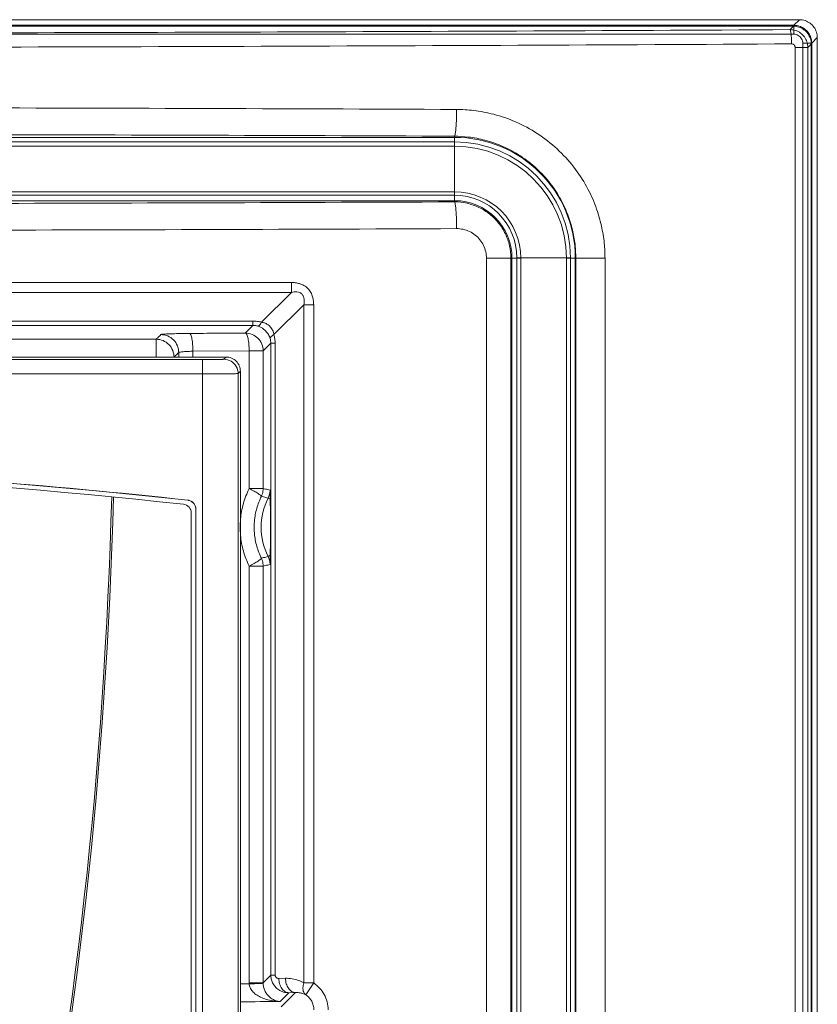
# Model space of a CAD drawing. Units: millimetres. Extents: x 1816 to 2000, y 1187 to 1355.
# Drawn here: x 1936 to 1980, y 1293 to 1349 of the extents above; entities that cross this region are included whole.
import ezdxf

# ---------------------------------------------------------------- set-up
doc = ezdxf.new("R2010")
doc.units = ezdxf.units.MM
doc.layers.add('alpha1', color=255, linetype='Continuous', lineweight=18)

msp = doc.modelspace()

# ---------------------------------------------------------------- linework, layer by layer
at = {"layer": 'alpha1'}
for p, q in [((1979.298, 1348.656), (1824.614, 1348.656)), ((1824.93, 1348.34), (1978.982, 1348.34)), ((1824.954, 1348.289), (1978.957, 1348.289)), ((1978.767, 1348.099), (1978.957, 1348.289)), ((1978.982, 1348.34), (1979.298, 1348.656)), ((1978.982, 1348.34), (1978.982, 1347.841)), ((1824.93, 1347.841), (1978.982, 1347.841)), ((1979.981, 1347.341), (1979.481, 1347.341)), ((1979.481, 1347.341), (1979.481, 1282.386)), ((1979.767, 1347.101), (1979.956, 1347.29)), ((1979.956, 1347.29), (1979.956, 1281.719)), ((1979.981, 1347.341), (1980.296, 1347.657)), ((1979.981, 1347.341), (1979.981, 1281.679)), ((1980.296, 1281.111), (1980.296, 1347.657)), ((1979.053, 1347.101), (1979.767, 1347.101)), ((1979.053, 1282.885), (1979.053, 1347.101)), ((1979.767, 1347.101), (1979.767, 1282.02)), ((1843.956, 1342.064), (1959.956, 1342.064)), ((1959.956, 1341.815), (1902.239, 1341.815)), ((1959.956, 1341.815), (1959.956, 1342.13)), ((1959.956, 1338.815), (1959.956, 1341.815)), ((1843.956, 1341.564), (1959.956, 1341.564)), ((1959.956, 1339.013), (1843.956, 1339.013)), ((1959.956, 1338.514), (1843.956, 1338.514)), ((1959.956, 1338.815), (1902.239, 1338.815)), ((1959.956, 1338.448), (1959.956, 1338.815)), ((1961.749, 1335.289), (1963.68, 1335.289)), ((1961.749, 1335.289), (1961.749, 1221.952)), ((1963.122, 1335.289), (1963.122, 1221.952)), ((1963.181, 1221.952), (1963.181, 1335.289)), ((1963.456, 1335.315), (1966.456, 1335.315)), ((1963.456, 1221.979), (1963.456, 1335.315)), ((1963.68, 1221.952), (1963.68, 1335.289)), ((1966.231, 1335.289), (1968.395, 1335.289)), ((1966.231, 1335.289), (1966.231, 1221.952)), ((1966.456, 1221.979), (1966.456, 1335.315)), ((1966.731, 1335.289), (1966.731, 1221.952)), ((1966.759, 1221.952), (1966.759, 1335.289)), ((1968.395, 1280.594), (1968.395, 1335.289)), ((1950.814, 1333.932), (1853.097, 1333.932)), ((1950.814, 1333.376), (1950.814, 1333.932)), ((1950.814, 1333.376), (1853.097, 1333.376)), ((1950.814, 1333.376), (1949.141, 1331.704)), ((1951.509, 1332.682), (1949.836, 1331.009)), ((1951.509, 1332.682), (1952.065, 1332.682)), ((1951.509, 1294.684), (1951.509, 1332.682)), ((1952.065, 1294.684), (1952.065, 1332.682)), ((1855.25, 1331.772), (1948.661, 1331.772)), ((1948.661, 1331.772), (1948.661, 1331.528)), ((1855.25, 1331.528), (1948.661, 1331.528)), ((1948.661, 1331.528), (1948.233, 1331.1)), ((1934.127, 1330.749), (1943.238, 1330.749)), ((1943.238, 1329.749), (1943.238, 1330.749)), ((1948.45, 1330.101), (1945.299, 1330.077)), ((1949.233, 1330.101), (1948.45, 1330.101)), ((1948.45, 1322.387), (1948.45, 1330.101)), ((1949.66, 1330.529), (1949.233, 1330.101)), ((1949.233, 1322.388), (1949.233, 1330.101)), ((1949.904, 1330.529), (1949.66, 1330.529)), ((1949.66, 1330.529), (1949.66, 1295.127)), ((1949.904, 1330.529), (1949.904, 1295.127)), ((1947.156, 1329.755), (1856.756, 1329.755)), ((1858.08, 1329.61), (1945.831, 1329.61)), ((1945.831, 1289.505), (1945.831, 1329.61)), ((1947.156, 1329.755), (1947.031, 1329.63)), ((1945.831, 1328.81), (1933.213, 1328.81)), ((1947.956, 1328.955), (1947.831, 1328.831)), ((1947.831, 1289.608), (1947.831, 1328.831)), ((1947.956, 1289.982), (1947.956, 1328.955)), ((1949.233, 1322.388), (1948.45, 1322.388)), ((1949.631, 1321.782), (1949.511, 1321.843)), ((1945.017, 1321.738), (1945.01, 1321.731)), ((1945.206, 1321.01), (1945.206, 1291.255)), ((1945.463, 1321.24), (1945.456, 1321.234)), ((1945.456, 1291.005), (1945.456, 1321.234)), ((1945.463, 1290.998), (1945.463, 1321.24)), ((1949.631, 1318.648), (1949.511, 1318.587)), ((1948.45, 1294.7), (1948.45, 1318.045)), ((1949.233, 1318.042), (1948.45, 1318.042)), ((1949.233, 1294.7), (1949.233, 1318.042)), ((1949.233, 1294.7), (1949.66, 1295.127)), ((1949.904, 1295.127), (1949.66, 1295.127)), ((1950.111, 1294.934), (1950.483, 1294.947)), ((1947.956, 1294.63), (1948.451, 1294.634)), ((1949.233, 1294.7), (1948.45, 1294.7)), ((1951.509, 1294.684), (1952.065, 1294.684)), ((1952.065, 1294.684), (1951.625, 1294.017)), ((1950.667, 1294.135), (1950.178, 1293.646)), ((1951.039, 1294.147), (1950.24, 1293.349)), ((1950.667, 1294.135), (1951.039, 1294.147))]:
    msp.add_line(p, q, dxfattribs=at)
for centre, radius, start, end in [((1959.956, 1335.289), 6.775, 0, 90), ((1959.956, 1335.315), 6.5, 0, 90), ((1959.956, 1335.289), 6.276, 0, 90), ((1959.956, 1335.289), 3.724, 0, 90), ((1959.956, 1335.315), 3.5, 0, 90), ((1959.956, 1335.289), 3.225, 0, 90), ((1901.956, 924.055), 400, 83.82102, 89.70611), ((1901.956, 924.055), 399.75, 83.85323, 96.14677), ((1901.956, 924.055), 400.007, 83.82012, 85.51828), ((1952.706, 1320.215), 3.586, 152.9933, 207.0067), ((1944.706, 1321.01), 0.5, 0, 83.8532)]:
    msp.add_arc(centre, radius, start, end, dxfattribs=at)
for points, knots in [([(1978.957, 1348.289), (1979.062, 1348.289), (1979.274, 1348.255), (1979.558, 1348.109), (1979.781, 1347.883), (1979.923, 1347.601), (1979.956, 1347.393), (1979.956, 1347.29)], [0, 0, 0, 0, 0.315337, 0.630599, 0.942838, 1.253019, 1.562392, 1.562392, 1.562392, 1.562392]), ([(1978.982, 1348.34), (1979.063, 1348.34), (1979.234, 1348.319), (1979.48, 1348.221), (1979.699, 1348.054), (1979.864, 1347.834), (1979.96, 1347.59), (1979.98, 1347.421), (1979.981, 1347.341)], [0, 0, 0, 0, 0.243912, 0.509474, 0.785179, 1.060183, 1.323473, 1.563561, 1.563561, 1.563561, 1.563561]), ([(1979.298, 1348.656), (1979.403, 1348.656), (1979.615, 1348.622), (1979.898, 1348.476), (1980.122, 1348.25), (1980.264, 1347.969), (1980.296, 1347.76), (1980.296, 1347.657)], [0, 0, 0, 0, 0.31566, 0.630208, 0.942196, 1.252343, 1.562392, 1.562392, 1.562392, 1.562392]), ([(1978.767, 1348.099), (1968.551, 1348.041), (1948.081, 1347.949), (1917.344, 1347.88), (1886.568, 1347.88), (1855.831, 1347.949), (1835.36, 1348.041), (1825.145, 1348.099)], [0, 0, 0, 0, 30.648013, 61.410903, 92.212063, 122.97508, 153.623209, 153.623209, 153.623209, 153.623209]), ([(1978.852, 1347.3), (1978.852, 1347.399), (1978.846, 1347.58), (1978.833, 1347.83), (1978.803, 1347.984), (1978.791, 1348.087), (1978.767, 1348.099)], [0, 0, 0, 0, 0.2965978, 0.5515571, 0.7294641, 0.8084352, 0.8084352, 0.8084352, 0.8084352]), ([(1979.767, 1347.101), (1979.766, 1347.205), (1979.733, 1347.415), (1979.588, 1347.697), (1979.364, 1347.921), (1979.081, 1348.065), (1978.871, 1348.099), (1978.767, 1348.099)], [0, 0, 0, 0, 0.312101, 0.624328, 0.936593, 1.249029, 1.561502, 1.561502, 1.561502, 1.561502]), ([(1978.982, 1347.841), (1979.023, 1347.841), (1979.108, 1347.83), (1979.231, 1347.781), (1979.341, 1347.698), (1979.423, 1347.588), (1979.471, 1347.466), (1979.481, 1347.381), (1979.481, 1347.341)], [0, 0, 0, 0, 0.1221624, 0.255017, 0.3928367, 0.5302866, 0.6619556, 0.7821497, 0.7821497, 0.7821497, 0.7821497]), ([(1978.852, 1347.3), (1968.625, 1347.242), (1948.132, 1347.15), (1917.361, 1347.081), (1886.551, 1347.081), (1855.779, 1347.15), (1835.286, 1347.242), (1825.059, 1347.3)], [0, 0, 0, 0, 30.68234, 61.479256, 92.314484, 123.111529, 153.794089, 153.794089, 153.794089, 153.794089]), ([(1979.053, 1347.101), (1979.053, 1347.122), (1979.047, 1347.164), (1979.018, 1347.22), (1978.972, 1347.265), (1978.916, 1347.294), (1978.873, 1347.3), (1978.852, 1347.3)], [0, 0, 0, 0, 0.0624844, 0.1249208, 0.1874186, 0.2501106, 0.3129679, 0.3129679, 0.3129679, 0.3129679]), ([(1960.077, 1343.628), (1950.4, 1343.669), (1931.026, 1343.73), (1901.956, 1343.761), (1872.886, 1343.73), (1853.512, 1343.669), (1843.835, 1343.628)], [0, 0, 0, 0, 29.030729, 58.120696, 87.210939, 116.242496, 116.242496, 116.242496, 116.242496]), ([(1959.956, 1342.13), (1959.983, 1342.148), (1959.996, 1342.272), (1960.035, 1342.472), (1960.054, 1342.799), (1960.072, 1343.192), (1960.076, 1343.478), (1960.077, 1343.628)], [0, 0, 0, 0, 0.098854, 0.321965, 0.652208, 1.060139, 1.508807, 1.508807, 1.508807, 1.508807]), ([(1968.395, 1335.289), (1968.395, 1335.568), (1968.364, 1336.177), (1968.207, 1337.151), (1967.89, 1338.224), (1967.379, 1339.342), (1966.657, 1340.44), (1965.728, 1341.451), (1964.626, 1342.306), (1963.424, 1342.953), (1962.213, 1343.372), (1961.096, 1343.583), (1960.394, 1343.626), (1960.077, 1343.628)], [0, 0, 0, 0, 0.837011, 1.827324, 2.951267, 4.183625, 5.500793, 6.878599, 8.284435, 9.663246, 10.95748, 12.111086, 13.063132, 13.063132, 13.063132, 13.063132]), ([(1959.956, 1342.13), (1950.299, 1342.171), (1930.966, 1342.232), (1901.956, 1342.263), (1872.946, 1342.232), (1853.613, 1342.171), (1843.956, 1342.13)], [0, 0, 0, 0, 28.970124, 57.999602, 87.029355, 116.000326, 116.000326, 116.000326, 116.000326]), ([(1966.759, 1335.289), (1966.759, 1335.518), (1966.734, 1336.017), (1966.605, 1336.815), (1966.346, 1337.695), (1965.929, 1338.611), (1965.339, 1339.511), (1964.579, 1340.34), (1963.679, 1341.042), (1962.696, 1341.573), (1961.706, 1341.918), (1960.791, 1342.092), (1960.216, 1342.128), (1959.956, 1342.13)], [0, 0, 0, 0, 0.686459, 1.498075, 2.419122, 3.428759, 4.507448, 5.635241, 6.785682, 7.914158, 8.973662, 9.91823, 10.698743, 10.698743, 10.698743, 10.698743]), ([(1843.956, 1338.448), (1853.613, 1338.407), (1872.946, 1338.346), (1901.956, 1338.315), (1930.966, 1338.346), (1950.299, 1338.407), (1959.956, 1338.448)], [0, 0, 0, 0, 28.970942, 58.000693, 87.030172, 116.000326, 116.000326, 116.000326, 116.000326]), ([(1959.956, 1338.448), (1959.983, 1338.43), (1959.996, 1338.305), (1960.035, 1338.106), (1960.054, 1337.778), (1960.072, 1337.386), (1960.076, 1337.1), (1960.077, 1336.95)], [0, 0, 0, 0, 0.09885, 0.321953, 0.652184, 1.060101, 1.508756, 1.508756, 1.508756, 1.508756]), ([(1959.956, 1338.448), (1960.192, 1338.448), (1960.666, 1338.396), (1961.341, 1338.161), (1961.947, 1337.782), (1962.452, 1337.277), (1962.833, 1336.672), (1963.069, 1335.999), (1963.122, 1335.525), (1963.122, 1335.289)], [0, 0, 0, 0, 0.70887, 1.417563, 2.126274, 2.834522, 3.54296, 4.251056, 4.959079, 4.959079, 4.959079, 4.959079]), ([(1843.835, 1336.95), (1853.512, 1336.909), (1872.886, 1336.848), (1901.956, 1336.817), (1931.026, 1336.848), (1950.4, 1336.909), (1960.077, 1336.95)], [0, 0, 0, 0, 29.031548, 58.121789, 87.211758, 116.242496, 116.242496, 116.242496, 116.242496]), ([(1960.077, 1336.95), (1960.201, 1336.951), (1960.451, 1336.924), (1960.807, 1336.801), (1961.127, 1336.602), (1961.395, 1336.336), (1961.596, 1336.017), (1961.721, 1335.662), (1961.749, 1335.413), (1961.749, 1335.289)], [0, 0, 0, 0, 0.37207, 0.746175, 1.1205, 1.494675, 1.868689, 2.242285, 2.613784, 2.613784, 2.613784, 2.613784]), ([(1952.065, 1332.682), (1952.065, 1332.753), (1952.056, 1332.902), (1952.01, 1333.134), (1951.913, 1333.374), (1951.75, 1333.596), (1951.53, 1333.768), (1951.284, 1333.873), (1951.043, 1333.923), (1950.888, 1333.932), (1950.814, 1333.932)], [0, 0, 0, 0, 0.212706, 0.447751, 0.707205, 0.98376, 1.263381, 1.534293, 1.779061, 1.998906, 1.998906, 1.998906, 1.998906]), ([(1951.509, 1332.682), (1951.52, 1332.731), (1951.536, 1332.832), (1951.539, 1332.987), (1951.509, 1333.142), (1951.426, 1333.281), (1951.29, 1333.372), (1951.13, 1333.406), (1950.969, 1333.404), (1950.865, 1333.387), (1950.814, 1333.376)], [0, 0, 0, 0, 0.150054, 0.305635, 0.463628, 0.619916, 0.776871, 0.940546, 1.102135, 1.257123, 1.257123, 1.257123, 1.257123]), ([(1948.661, 1331.772), (1948.744, 1331.772), (1948.906, 1331.76), (1949.065, 1331.726), (1949.141, 1331.704)], [0, 0, 0, 0, 0.2481787, 0.486363, 0.486363, 0.486363, 0.486363]), ([(1948.661, 1331.528), (1948.707, 1331.528), (1948.797, 1331.521), (1948.885, 1331.502), (1948.927, 1331.489)], [0, 0, 0, 0, 0.1377549, 0.269571, 0.269571, 0.269571, 0.269571]), ([(1949.141, 1331.704), (1949.118, 1331.662), (1949.073, 1331.592), (1949.005, 1331.514), (1948.949, 1331.487), (1948.927, 1331.489)], [0, 0, 0, 0, 0.143862, 0.2472862, 0.3131247, 0.3131247, 0.3131247, 0.3131247]), ([(1948.927, 1331.489), (1948.979, 1331.474), (1949.086, 1331.432), (1949.244, 1331.338), (1949.399, 1331.2), (1949.535, 1331.018), (1949.598, 1330.872), (1949.622, 1330.795)], [0, 0, 0, 0, 0.160962, 0.343939, 0.550536, 0.777828, 1.021357, 1.021357, 1.021357, 1.021357]), ([(1949.141, 1331.704), (1949.198, 1331.695), (1949.315, 1331.666), (1949.487, 1331.583), (1949.648, 1331.448), (1949.777, 1331.252), (1949.823, 1331.094), (1949.836, 1331.009)], [0, 0, 0, 0, 0.171853, 0.359513, 0.566442, 0.795819, 1.053004, 1.053004, 1.053004, 1.053004]), ([(1943.501, 1331.011), (1943.472, 1330.982), (1943.414, 1330.923), (1943.326, 1330.836), (1943.267, 1330.778), (1943.238, 1330.749)], [0, 0, 0, 0, 0.1236928, 0.2474282, 0.3712065, 0.3712065, 0.3712065, 0.3712065]), ([(1943.238, 1330.749), (1943.368, 1330.749), (1943.632, 1330.696), (1943.964, 1330.473), (1944.186, 1330.139), (1944.238, 1329.876), (1944.238, 1329.746)], [0, 0, 0, 0, 0.390634, 0.781398, 1.172162, 1.562796, 1.562796, 1.562796, 1.562796]), ([(1945.097, 1331.077), (1944.929, 1331.076), (1944.615, 1331.073), (1944.19, 1331.059), (1943.848, 1331.056), (1943.643, 1331.023), (1943.523, 1331.032), (1943.501, 1331.011)], [0, 0, 0, 0, 0.50248, 0.941504, 1.283083, 1.507348, 1.598714, 1.598714, 1.598714, 1.598714]), ([(1943.501, 1331.011), (1943.631, 1331.011), (1943.894, 1330.958), (1944.227, 1330.735), (1944.449, 1330.402), (1944.501, 1330.139), (1944.501, 1330.009)], [0, 0, 0, 0, 0.390383, 0.780896, 1.171408, 1.561791, 1.561791, 1.561791, 1.561791]), ([(1948.233, 1331.1), (1947.711, 1331.096), (1946.665, 1331.088), (1945.62, 1331.081), (1945.097, 1331.077)], [0, 0, 0, 0, 1.567172, 3.136467, 3.136467, 3.136467, 3.136467]), ([(1945.097, 1331.077), (1945.134, 1331.07), (1945.198, 1330.949), (1945.247, 1330.747), (1945.288, 1330.433), (1945.298, 1330.202), (1945.299, 1330.077)], [0, 0, 0, 0, 0.114241, 0.342414, 0.665579, 1.040741, 1.040741, 1.040741, 1.040741]), ([(1948.233, 1331.1), (1948.272, 1331.094), (1948.342, 1330.975), (1948.394, 1330.77), (1948.439, 1330.457), (1948.449, 1330.226), (1948.45, 1330.101)], [0, 0, 0, 0, 0.11793, 0.347468, 0.6711, 1.046345, 1.046345, 1.046345, 1.046345]), ([(1948.233, 1331.1), (1948.363, 1331.1), (1948.626, 1331.048), (1948.958, 1330.825), (1949.18, 1330.493), (1949.233, 1330.231), (1949.233, 1330.101)], [0, 0, 0, 0, 0.389736, 0.7796, 1.169464, 1.559199, 1.559199, 1.559199, 1.559199]), ([(1949.836, 1331.009), (1949.794, 1330.985), (1949.724, 1330.941), (1949.646, 1330.872), (1949.619, 1330.816), (1949.622, 1330.795)], [0, 0, 0, 0, 0.1438901, 0.2473333, 0.3131727, 0.3131727, 0.3131727, 0.3131727]), ([(1949.622, 1330.795), (1949.635, 1330.751), (1949.654, 1330.663), (1949.66, 1330.573), (1949.66, 1330.529)], [0, 0, 0, 0, 0.1356781, 0.2695709, 0.2695709, 0.2695709, 0.2695709]), ([(1949.836, 1331.009), (1949.859, 1330.93), (1949.893, 1330.771), (1949.904, 1330.609), (1949.904, 1330.529)], [0, 0, 0, 0, 0.2450559, 0.4863617, 0.4863617, 0.4863617, 0.4863617]), ([(1945.299, 1330.077), (1945.215, 1330.076), (1945.058, 1330.072), (1944.846, 1330.061), (1944.673, 1330.05), (1944.573, 1330.03), (1944.508, 1330.023), (1944.501, 1330.009)], [0, 0, 0, 0, 0.2510103, 0.4704869, 0.6419627, 0.7554223, 0.8040434, 0.8040434, 0.8040434, 0.8040434]), ([(1944.501, 1330.009), (1944.471, 1329.98), (1944.413, 1329.921), (1944.328, 1329.836), (1944.273, 1329.781), (1944.247, 1329.755)], [0, 0, 0, 0, 0.1239335, 0.2479113, 0.3586972, 0.3586972, 0.3586972, 0.3586972]), ([(1947.031, 1329.63), (1947.028, 1329.627), (1947.008, 1329.629), (1946.971, 1329.623), (1946.9, 1329.622), (1946.799, 1329.618), (1946.668, 1329.616), (1946.514, 1329.613), (1946.343, 1329.612), (1946.169, 1329.611), (1945.997, 1329.61), (1945.886, 1329.61), (1945.831, 1329.61)], [0, 0, 0, 0, 0.013782, 0.051513, 0.120483, 0.222227, 0.354956, 0.512791, 0.686651, 0.866078, 1.036971, 1.200386, 1.200386, 1.200386, 1.200386]), ([(1947.831, 1328.831), (1947.831, 1328.969), (1947.756, 1329.25), (1947.451, 1329.555), (1947.169, 1329.63), (1947.031, 1329.63)], [0, 0, 0, 0, 0.414001, 0.828033, 1.242033, 1.242033, 1.242033, 1.242033]), ([(1947.156, 1329.755), (1947.26, 1329.755), (1947.471, 1329.713), (1947.737, 1329.535), (1947.915, 1329.268), (1947.956, 1329.058), (1947.956, 1328.955)], [0, 0, 0, 0, 0.311616, 0.62565, 0.938482, 1.248404, 1.248404, 1.248404, 1.248404]), ([(1947.831, 1328.831), (1947.825, 1328.827), (1947.794, 1328.83), (1947.729, 1328.822), (1947.613, 1328.822), (1947.445, 1328.818), (1947.227, 1328.816), (1946.969, 1328.814), (1946.685, 1328.812), (1946.393, 1328.811), (1946.108, 1328.81), (1945.922, 1328.81), (1945.831, 1328.81)], [0, 0, 0, 0, 0.022668, 0.08543, 0.200296, 0.369804, 0.590969, 0.853995, 1.143751, 1.44281, 1.727653, 2.000038, 2.000038, 2.000038, 2.000038]), ([(1948.45, 1318.045), (1948.316, 1318.315), (1948.099, 1318.879), (1947.937, 1319.766), (1947.937, 1320.666), (1948.1, 1321.553), (1948.316, 1322.117), (1948.45, 1322.387)], [0, 0, 0, 0, 0.904161, 1.80007, 2.692136, 3.588327, 4.492306, 4.492306, 4.492306, 4.492306]), ([(1949.132, 1321.951), (1949.131, 1321.976), (1949.053, 1322.033), (1948.927, 1322.126), (1948.707, 1322.251), (1948.544, 1322.344), (1948.45, 1322.388)], [0, 0, 0, 0, 0.0742816, 0.2477991, 0.5046387, 0.8156485, 0.8156485, 0.8156485, 0.8156485]), ([(1949.233, 1322.388), (1949.233, 1322.338), (1949.225, 1322.237), (1949.191, 1322.09), (1949.154, 1321.997), (1949.132, 1321.951)], [0, 0, 0, 0, 0.1505279, 0.3010579, 0.4515858, 0.4515858, 0.4515858, 0.4515858]), ([(1949.62, 1322.297), (1949.577, 1322.307), (1949.491, 1322.328), (1949.362, 1322.358), (1949.276, 1322.378), (1949.233, 1322.388)], [0, 0, 0, 0, 0.1327041, 0.2652939, 0.3977752, 0.3977752, 0.3977752, 0.3977752]), ([(1863.067, 1321.909), (1863.491, 1306.933), (1865.817, 1284.376), (1873.373, 1256.596), (1881.102, 1239.782), (1890.174, 1228.216), (1901.956, 1223.261), (1913.738, 1228.216), (1922.809, 1239.782), (1930.538, 1256.596), (1938.094, 1284.376), (1940.421, 1306.933), (1940.845, 1321.909)], [0, 0, 0, 0, 44.945764, 67.557946, 86.096511, 100.185672, 110.894932, 121.604192, 135.693353, 154.231917, 176.844099, 221.789863, 221.789863, 221.789863, 221.789863]), ([(1940.745, 1321.919), (1940.322, 1306.947), (1937.996, 1284.398), (1930.445, 1256.633), (1922.726, 1239.841), (1913.683, 1228.305), (1901.956, 1223.368), (1890.229, 1228.305), (1881.185, 1239.841), (1873.466, 1256.633), (1865.915, 1284.398), (1863.59, 1306.947), (1863.167, 1321.919)], [0, 0, 0, 0, 44.934382, 67.532138, 86.049143, 100.101118, 110.74892, 121.396722, 135.448697, 153.965702, 176.563458, 221.49784, 221.49784, 221.49784, 221.49784]), ([(1949.132, 1318.479), (1949.026, 1318.695), (1948.854, 1319.146), (1948.723, 1319.856), (1948.723, 1320.575), (1948.854, 1321.284), (1949.026, 1321.735), (1949.132, 1321.951)], [0, 0, 0, 0, 0.722964, 1.439328, 2.152513, 2.868877, 3.591326, 3.591326, 3.591326, 3.591326]), ([(1949.511, 1321.843), (1949.469, 1321.856), (1949.385, 1321.88), (1949.259, 1321.916), (1949.174, 1321.94), (1949.132, 1321.951)], [0, 0, 0, 0, 0.1313279, 0.2626121, 0.3938533, 0.3938533, 0.3938533, 0.3938533]), ([(1949.62, 1322.297), (1949.62, 1322.219), (1949.601, 1322.062), (1949.547, 1321.913), (1949.511, 1321.843)], [0, 0, 0, 0, 0.2347375, 0.469984, 0.469984, 0.469984, 0.469984]), ([(1949.62, 1322.297), (1949.622, 1322.21), (1949.626, 1322.039), (1949.63, 1321.867), (1949.631, 1321.782)], [0, 0, 0, 0, 0.2600148, 0.5152665, 0.5152665, 0.5152665, 0.5152665]), ([(1945.423, 1321.412), (1945.401, 1321.469), (1945.336, 1321.576), (1945.237, 1321.652), (1945.182, 1321.68)], [0, 0, 0, 0, 0.1834895, 0.365894, 0.365894, 0.365894, 0.365894]), ([(1945.189, 1321.686), (1945.244, 1321.659), (1945.343, 1321.583), (1945.408, 1321.476), (1945.43, 1321.419)], [0, 0, 0, 0, 0.1824024, 0.3658901, 0.3658901, 0.3658901, 0.3658901]), ([(1949.631, 1318.648), (1949.633, 1318.755), (1949.635, 1318.985), (1949.637, 1319.353), (1949.637, 1319.764), (1949.637, 1320.206), (1949.637, 1320.651), (1949.637, 1321.07), (1949.635, 1321.443), (1949.633, 1321.675), (1949.631, 1321.782)], [0, 0, 0, 0, 0.320768, 0.69105, 1.102684, 1.554721, 2.016408, 2.438434, 2.812407, 3.133988, 3.133988, 3.133988, 3.133988]), ([(1949.132, 1318.479), (1949.174, 1318.49), (1949.259, 1318.514), (1949.385, 1318.55), (1949.469, 1318.574), (1949.511, 1318.587)], [0, 0, 0, 0, 0.1312365, 0.2625207, 0.3938486, 0.3938486, 0.3938486, 0.3938486]), ([(1949.511, 1318.587), (1949.547, 1318.517), (1949.601, 1318.368), (1949.62, 1318.211), (1949.62, 1318.133)], [0, 0, 0, 0, 0.2351721, 0.469984, 0.469984, 0.469984, 0.469984]), ([(1949.631, 1318.648), (1949.63, 1318.563), (1949.626, 1318.391), (1949.622, 1318.219), (1949.62, 1318.133)], [0, 0, 0, 0, 0.2554377, 0.5152665, 0.5152665, 0.5152665, 0.5152665]), ([(1949.132, 1318.479), (1949.135, 1318.454), (1949.049, 1318.396), (1948.929, 1318.304), (1948.707, 1318.178), (1948.542, 1318.089), (1948.45, 1318.042)], [0, 0, 0, 0, 0.0742632, 0.2473201, 0.5036656, 0.8156582, 0.8156582, 0.8156582, 0.8156582]), ([(1949.132, 1318.479), (1949.154, 1318.434), (1949.191, 1318.34), (1949.225, 1318.193), (1949.233, 1318.092), (1949.233, 1318.042)], [0, 0, 0, 0, 0.1505279, 0.3010579, 0.4515858, 0.4515858, 0.4515858, 0.4515858]), ([(1949.233, 1318.042), (1949.276, 1318.052), (1949.362, 1318.072), (1949.491, 1318.102), (1949.577, 1318.123), (1949.62, 1318.133)], [0, 0, 0, 0, 0.1324811, 0.265071, 0.3977752, 0.3977752, 0.3977752, 0.3977752]), ([(1949.66, 1295.127), (1949.661, 1295.055), (1949.677, 1294.905), (1949.756, 1294.681), (1949.898, 1294.467), (1950.105, 1294.286), (1950.369, 1294.163), (1950.567, 1294.134), (1950.667, 1294.135)], [0, 0, 0, 0, 0.216078, 0.450409, 0.704244, 0.977413, 1.266224, 1.566571, 1.566571, 1.566571, 1.566571]), ([(1949.904, 1295.127), (1949.904, 1295.113), (1949.908, 1295.083), (1949.924, 1295.039), (1949.953, 1294.996), (1949.996, 1294.961), (1950.05, 1294.938), (1950.091, 1294.934), (1950.111, 1294.934)], [0, 0, 0, 0, 0.0430935, 0.0896727, 0.1402125, 0.1950282, 0.2536072, 0.3151591, 0.3151591, 0.3151591, 0.3151591]), ([(1950.111, 1294.934), (1950.113, 1294.833), (1950.142, 1294.636), (1950.259, 1294.377), (1950.437, 1294.191), (1950.594, 1294.138), (1950.667, 1294.135)], [0, 0, 0, 0, 0.304939, 0.589124, 0.838909, 1.058722, 1.058722, 1.058722, 1.058722]), ([(1950.483, 1294.947), (1950.61, 1294.951), (1950.856, 1294.935), (1951.203, 1294.843), (1951.413, 1294.742), (1951.509, 1294.684)], [0, 0, 0, 0, 0.379898, 0.734306, 1.072292, 1.072292, 1.072292, 1.072292]), ([(1950.483, 1294.947), (1950.485, 1294.845), (1950.514, 1294.648), (1950.631, 1294.39), (1950.809, 1294.204), (1950.966, 1294.15), (1951.039, 1294.147)], [0, 0, 0, 0, 0.304936, 0.58912, 0.838906, 1.058722, 1.058722, 1.058722, 1.058722]), ([(1948.451, 1294.634), (1948.45, 1294.645), (1948.45, 1294.667), (1948.45, 1294.689), (1948.45, 1294.7)], [0, 0, 0, 0, 0.0329037, 0.06575422, 0.06575422, 0.06575422, 0.06575422]), ([(1949.233, 1294.667), (1949.198, 1294.658), (1949.066, 1294.663), (1948.807, 1294.643), (1948.582, 1294.638), (1948.451, 1294.634)], [0, 0, 0, 0, 0.1101045, 0.3888048, 0.7832794, 0.7832794, 0.7832794, 0.7832794]), ([(1950.178, 1293.646), (1950.042, 1293.648), (1949.781, 1293.669), (1949.416, 1293.75), (1949.098, 1293.87), (1948.832, 1294.024), (1948.627, 1294.208), (1948.493, 1294.413), (1948.455, 1294.563), (1948.451, 1294.634)], [0, 0, 0, 0, 0.408838, 0.781622, 1.118845, 1.424894, 1.697869, 1.937906, 2.150594, 2.150594, 2.150594, 2.150594]), ([(1949.233, 1294.667), (1949.233, 1294.672), (1949.233, 1294.683), (1949.233, 1294.694), (1949.233, 1294.7)], [0, 0, 0, 0, 0.01644531, 0.03291171, 0.03291171, 0.03291171, 0.03291171]), ([(1950.178, 1293.646), (1950.103, 1293.651), (1949.955, 1293.678), (1949.753, 1293.769), (1949.578, 1293.899), (1949.433, 1294.061), (1949.323, 1294.25), (1949.254, 1294.455), (1949.235, 1294.597), (1949.233, 1294.667)], [0, 0, 0, 0, 0.227454, 0.44559, 0.659584, 0.875574, 1.093799, 1.310926, 1.520146, 1.520146, 1.520146, 1.520146]), ([(1951.509, 1294.684), (1951.479, 1294.597), (1951.451, 1294.425), (1951.482, 1294.183), (1951.571, 1294.057), (1951.625, 1294.017)], [0, 0, 0, 0, 0.276507, 0.5141858, 0.7141606, 0.7141606, 0.7141606, 0.7141606]), ([(1952.065, 1294.684), (1952.187, 1294.603), (1952.413, 1294.41), (1952.672, 1294.047), (1952.835, 1293.63), (1952.872, 1293.332), (1952.872, 1293.183)], [0, 0, 0, 0, 0.440684, 0.88072, 1.32225, 1.77123, 1.77123, 1.77123, 1.77123]), ([(1951.039, 1294.147), (1951.111, 1294.152), (1951.251, 1294.147), (1951.449, 1294.101), (1951.569, 1294.048), (1951.625, 1294.017)], [0, 0, 0, 0, 0.2164517, 0.4172986, 0.6074578, 0.6074578, 0.6074578, 0.6074578]), ([(1951.625, 1294.017), (1951.693, 1293.972), (1951.818, 1293.865), (1951.962, 1293.663), (1952.052, 1293.431), (1952.073, 1293.265), (1952.073, 1293.183)], [0, 0, 0, 0, 0.2447241, 0.4895815, 0.7358408, 0.9843309, 0.9843309, 0.9843309, 0.9843309])]:
    msp.add_open_spline(points, degree=3, knots=knots, dxfattribs=at)
for points in [[(1945.299, 1330.077), (1945.298, 1329.97), (1945.298, 1329.862), (1945.298, 1329.755)], [(1944.501, 1330.009), (1944.5, 1329.924), (1944.5, 1329.84), (1944.5, 1329.755)], [(1945.182, 1321.68), (1945.129, 1321.707), (1945.069, 1321.725), (1945.01, 1321.731)], [(1945.017, 1321.738), (1945.076, 1321.731), (1945.136, 1321.713), (1945.189, 1321.686)], [(1945.456, 1321.234), (1945.456, 1321.295), (1945.444, 1321.356), (1945.423, 1321.412)], [(1945.43, 1321.419), (1945.451, 1321.362), (1945.463, 1321.301), (1945.463, 1321.24)], [(1947.956, 1293.629), (1948.697, 1293.635), (1949.437, 1293.64), (1950.178, 1293.646)]]:
    msp.add_open_spline(points, degree=3, dxfattribs=at)

doc.saveas('drawing.dxf')
